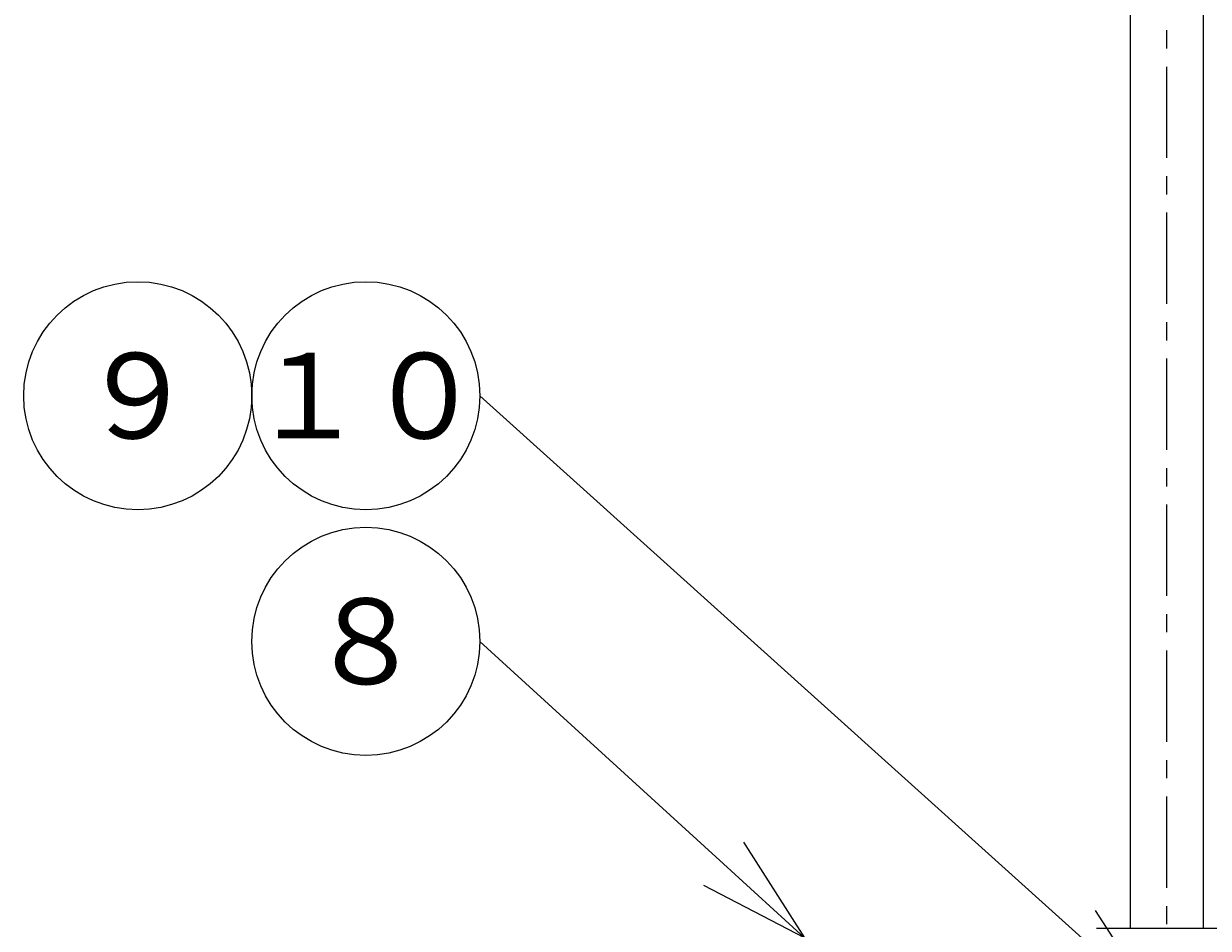
# Model space of a CAD drawing. Extents: x 0 to 1029, y 0 to 717.
# Drawn here: x 373 to 471, y 150 to 225 of the extents above; entities that cross this region are included whole.
import ezdxf
from ezdxf import colors
from ezdxf.entities.mleader import LeaderData, LeaderLine
from ezdxf.enums import TextEntityAlignment as Align
from ezdxf.math import Vec2, Vec3

# ---------------------------------------------------------------- set-up
doc = ezdxf.new("R2010")
doc.units = 0
doc.header["$MEASUREMENT"] = 0
doc.linetypes.add('CENTER', pattern=[12, 7.5, -1.5, 1.5, -1.5])
doc.layers.get('0').update_dxf_attribs({"linetype": 'CONTINUOUS'})
doc.layers.add('寸法', color=7, linetype='CONTINUOUS', lineweight=9)
doc.styles.get("Standard").update_dxf_attribs({"font": 'txt', "bigfont": 'BIGFONT'})

# ---------------------------------------------------------------- blocks, each defined once
blk = doc.blocks.new('_TagCircle')
at = {"color": 0, "linetype": 'ByBlock', "lineweight": -2, "transparency": 16777216}
blk.add_circle((0, 0), 0.125, dxfattribs=at)
at = {"color": 0, "linetype": 'Continuous', "transparency": 16777216}
blk.add_attdef('タグ番号', text='', height=0.09375, dxfattribs=at).set_placement((0, -0.046875), align=Align.CENTER)
blk = doc.blocks.new('_Open30')
at = {"color": 0, "linetype": 'ByBlock', "lineweight": -2}
for p, q in [((-1, 0.268), (0, 0)), ((0, 0), (-1, -0.268)), ((0, 0), (-1, 0))]:
    blk.add_line(p, q, dxfattribs=at)

msp = doc.modelspace()

# ---------------------------------------------------------------- linework, layer by layer
at = {"color": 7, "linetype": 'Continuous'}
for p, q in [((464.39174, 449.04919), (464.39174, 150.21525)), ((470.39176, 449.04919), (470.39176, 150.21525)), ((461.64178, 150.21525), (473.14188, 150.21525))]:
    msp.add_line(p, q, dxfattribs=at)
at = {"color": 7, "linetype": 'CENTER', "lineweight": 9}
msp.add_line((467.39176, 449.04919), (467.39176, 129.2865), dxfattribs=at)

# ---------------------------------------------------------------- leaders
at = {"layer": '寸法', "linetype": 'Continuous'}
ml = msp.add_multileader_block('Standard', dxfattribs=at)
ml.set_content('_TagCircle', color=256, scale=75)
ml.set_attribute('タグ番号', '９', width=0)
ml.set_leader_properties(color=3)
ml.set_arrow_properties(name='OPEN30')
ml.build(insert=Vec2(0, 0))
ml.multileader.update_dxf_attribs({"has_dogleg": 0, "text_right_attachment_type": 6, "dogleg_length": 0.36, "arrow_head_size": 9})
ctx = ml.context
ctx.base_point, ctx.char_height, ctx.arrow_head_size, ctx.landing_gap_size, ctx.plane_origin = Vec3(373.44348, 193.99799), 0.18, 9, 0.09, Vec3(394.8024, 313.93933)
ctx.right_attachment = 6
ctx.block.insert = Vec3(382.81848, 193.99799)
ml = msp.add_multileader_block('Standard', dxfattribs=at)
ml.set_content('_TagCircle', color=256, scale=75)
ml.set_attribute('タグ番号', '１０', width=0)
ml.set_leader_properties(color=3)
ml.set_arrow_properties(name='OPEN30')
ml.build(insert=Vec2(0, 0))
ml.multileader.update_dxf_attribs({"has_dogleg": 0, "text_right_attachment_type": 6, "dogleg_length": 0.36, "arrow_head_size": 9})
ctx = ml.context
ctx.base_point, ctx.char_height, ctx.arrow_head_size, ctx.landing_gap_size, ctx.plane_origin = Vec3(392.19348, 193.99799), 0.18, 9, 0.09, Vec3(477.36255, 308.36501)
ctx.right_attachment = 6
notes = []
notes.append((ctx, [(0, (1, 1, 0), (411.30348, 193.99799), (-1, 0), 0.36, [(0, [(466.60269, 143.86864)], 0, [])])]))
ctx.block.insert = Vec3(401.56848, 193.99799)
ml = msp.add_multileader_block('Standard', dxfattribs=at)
ml.set_content('_TagCircle', color=256, scale=75)
ml.set_attribute('タグ番号', '８', width=0)
ml.set_leader_properties(color=3)
ml.set_arrow_properties(name='OPEN30')
ml.build(insert=Vec2(0, 0))
ml.multileader.update_dxf_attribs({"has_dogleg": 0, "text_right_attachment_type": 6, "dogleg_length": 0.36, "arrow_head_size": 9})
ctx = ml.context
ctx.base_point, ctx.char_height, ctx.arrow_head_size, ctx.landing_gap_size, ctx.plane_origin = Vec3(392.19348, 173.80444), 0.18, 9, 0.09, Vec3(478.95963, 315.95032)
ctx.right_attachment = 6
notes.append((ctx, [(0, (1, 1, 0), (411.30348, 173.80444), (-1, 0), 0.36, [(0, [(437.62312, 149.43277)], 0, [])])]))
ctx.block.insert = Vec3(401.56848, 173.80444)
for ctx, leaders in notes:
    for number, flags, end, landing, length, lines in leaders:
        leader = LeaderData()
        leader.index, (leader.has_last_leader_line, leader.has_dogleg_vector, leader.attachment_direction) = number, flags
        leader.last_leader_point, leader.dogleg_vector, leader.dogleg_length = Vec3(end), Vec3(landing), length
        for number, points, colour, breaks in lines:
            line = LeaderLine()
            line.index, line.vertices, line.color, line.breaks = number, Vec3.list(points), colors.encode_raw_color(colour), breaks
            leader.lines.append(line)
        ctx.leaders.append(leader)

doc.saveas('drawing.dxf')
